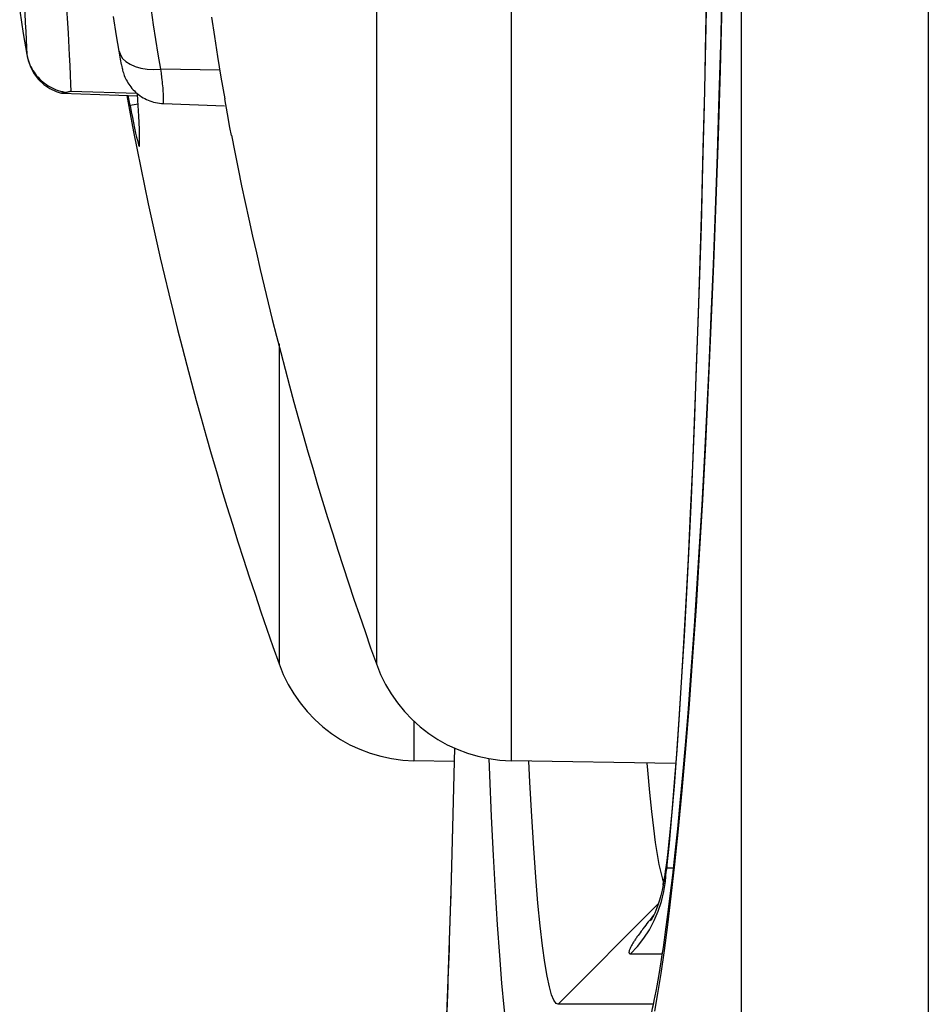
# Model space of a CAD drawing. Units: millimetres. Extents: x -80 to 53, y -57 to 79.
# Drawn here: x -80 to -76, y -21 to -17 of the extents above; entities that cross this region are included whole.
import ezdxf

# ---------------------------------------------------------------- set-up
doc = ezdxf.new("R2010")
doc.units = ezdxf.units.MM
doc.header["$LTSCALE"] = 16.335
doc.layers.get('0').update_dxf_attribs({"linetype": 'CONTINUOUS'})
for name, color, linetype in [('ASSI', 7, 'CONTINUOUS'), ('DRAFT', 7, 'CONTINUOUS'), ('RACCORDO', 7, 'CONTINUOUS')]:
    doc.layers.add(name, color=color, linetype=linetype)

msp = doc.modelspace()

# ---------------------------------------------------------------- linework, layer by layer
at = {"color": 253, "linetype": 'CONTINUOUS'}
for p, q in [((-76.64, 52.8826), (-76.6402, -52.9716)), ((-75.8699, 52.8826), (-75.8699, -52.8826)), ((-79.1194, -17.0538), (-79.1529, -17.06))]:
    msp.add_line(p, q, dxfattribs=at)
at = {"color": 7, "linetype": 'CONTINUOUS'}
for p, q in [((-79.1529, -17.06), (-79.1604, -17.019)), ((-79.1203, -17.0375), (-79.1219, -17.0118)), ((-78.7524, -17.0945), (-78.7636, -17.0322)), ((-78.742, -17.1504), (-78.7524, -17.0945)), ((-78.7356, -17.1836), (-78.742, -17.1504)), ((-79.1149, -17.2286), (-79.1144, -17.227))]:
    msp.add_line(p, q, dxfattribs=at)
for points in [[(-78.8175, -16.6962), (-78.8058, -16.7756), (-78.793, -16.8582), (-78.7789, -16.9438), (-78.7636, -17.0322)], [(-79.1529, -17.06), (-79.1481, -17.0851), (-79.1435, -17.1089), (-79.139, -17.1313), (-79.1345, -17.1528), (-79.1302, -17.1728), (-79.1263, -17.19), (-79.1229, -17.2038), (-79.12, -17.2147), (-79.1177, -17.2225), (-79.116, -17.2271), (-79.1149, -17.2286)], [(-79.1146, -17.1574), (-79.1167, -17.1037), (-79.1203, -17.0375)], [(-79.1144, -17.227), (-79.1138, -17.1986), (-79.1146, -17.1574)]]:
    msp.add_lwpolyline(points, dxfattribs=at)
at = {"layer": 'ASSI', "color": 253, "linetype": 'CONTINUOUS'}
for p, q in [((-76.64, 52.8826), (-76.6402, -52.9716)), ((-75.8699, 52.8826), (-75.8699, -52.8826)), ((-77.5852, -8.8674), (-77.5852, -19.7526)), ((-78.1398, -9.2655), (-78.1398, -19.3545)), ((-78.5398, -18.0392), (-78.5398, -19.3545)), ((-77.9852, -19.5884), (-77.9852, -19.7526)), ((-77.6733, -19.8119), (-77.676, -19.7435)), ((-77.5091, -19.8402), (-77.5134, -19.7538)), ((-76.9449, -20.1929), (-76.9346, -20.091)), ((-76.9425, -20.1401), (-76.9437, -20.1527)), ((-76.9458, -20.1671), (-76.9481, -20.2069)), ((-76.9441, -20.1527), (-76.9458, -20.1671)), ((-76.9437, -20.1527), (-76.9449, -20.1929)), ((-76.9511, -20.2489), (-76.9481, -20.2069)), ((-76.9449, -20.1929), (-76.9192, -20.1929)), ((-76.9631, -20.2391), (-76.9587, -20.2518)), ((-77.8338, -20.2917), (-77.8343, -20.3191)), ((-77.0323, -20.4284), (-77.0378, -20.4356)), ((-77.0269, -20.4215), (-77.0323, -20.4284)), ((-77.0216, -20.4148), (-77.0269, -20.4215)), ((-77.0145, -20.4058), (-77.0216, -20.4148)), ((-77.0072, -20.3967), (-77.0145, -20.4058)), ((-77.0639, -20.4709), (-77.0681, -20.4769)), ((-77.0597, -20.465), (-77.0639, -20.4709)), ((-77.0555, -20.4593), (-77.0597, -20.465)), ((-77.0514, -20.4537), (-77.0555, -20.4593)), ((-77.0474, -20.4483), (-77.0514, -20.4537)), ((-77.0435, -20.4431), (-77.0474, -20.4483)), ((-77.0378, -20.4356), (-77.0435, -20.4431)), ((-77.0942, -20.5464), (-76.965, -20.5464)), ((-77.8454, -20.6628), (-77.8469, -20.6918)), ((-77.8475, -20.7061), (-77.8489, -20.7525)), ((-76.9837, -20.7088), (-76.9966, -20.7817)), ((-77.0017, -20.7535), (-77.3925, -20.7536))]:
    msp.add_line(p, q, dxfattribs=at)
at = {"layer": 'ASSI', "color": 7, "linetype": 'CONTINUOUS'}
for p, q in [((-76.7172, -16.5085), (-76.7238, -16.7685)), ((-76.7238, -16.7685), (-76.7309, -17.0187)), ((-76.7309, -17.0187), (-76.7385, -17.2593)), ((-76.7385, -17.2593), (-76.7465, -17.4906)), ((-76.7465, -17.4906), (-76.7549, -17.713)), ((-76.7549, -17.713), (-76.7637, -17.9268)), ((-76.7637, -17.9268), (-76.7728, -18.1323)), ((-76.7728, -18.1323), (-76.7822, -18.3299)), ((-76.7822, -18.3299), (-76.7919, -18.5196)), ((-76.7919, -18.5196), (-76.8019, -18.7015)), ((-76.8019, -18.7015), (-76.8173, -18.9595)), ((-76.8173, -18.9595), (-76.833, -19.1994)), ((-76.833, -19.1994), (-76.8489, -19.4212)), ((-76.8489, -19.4212), (-76.8596, -19.5591)), ((-76.8596, -19.5591), (-76.8702, -19.689)), ((-77.8187, -19.7007), (-77.8266, -20.027)), ((-76.8702, -19.689), (-76.8809, -19.811)), ((-77.82, -19.7555), (-77.9852, -19.7526)), ((-76.9091, -19.7644), (-77.5852, -19.7526)), ((-76.8809, -19.811), (-76.8915, -19.9253)), ((-76.8915, -19.9253), (-76.902, -20.0319)), ((-77.8266, -20.027), (-77.8338, -20.2917)), ((-76.902, -20.0319), (-76.9123, -20.1311)), ((-76.9123, -20.1311), (-76.9225, -20.2228)), ((-76.944, -20.1521), (-76.9483, -20.1824)), ((-76.9556, -20.2317), (-76.9591, -20.2539)), ((-76.9225, -20.2228), (-76.9325, -20.3073)), ((-76.9591, -20.2539), (-76.9606, -20.2636)), ((-77.8338, -20.2917), (-77.8412, -20.5306)), ((-76.9325, -20.3073), (-76.9423, -20.3848)), ((-77.3924, -20.7536), (-76.9817, -20.3425)), ((-77.8412, -20.5306), (-77.8469, -20.6918)), ((-77.8469, -20.6918), (-77.8512, -20.7972))]:
    msp.add_line(p, q, dxfattribs=at)
for points in [[(-76.7806, -16.5365), (-76.7859, -16.7995), (-76.7917, -17.0573), (-76.798, -17.3095), (-76.8048, -17.5555), (-76.8122, -17.7949), (-76.82, -18.0272), (-76.8282, -18.2516), (-76.8368, -18.4679), (-76.8457, -18.6754), (-76.855, -18.8735), (-76.8646, -19.0618), (-76.8744, -19.2399), (-76.8844, -19.4072), (-76.8945, -19.5635), (-76.9048, -19.7085), (-76.9151, -19.8417), (-76.9254, -19.9629), (-76.9356, -20.0721), (-76.9425, -20.1399)], [(-76.9425, -20.1401), (-76.9429, -20.1437), (-76.9434, -20.1479), (-76.944, -20.1521)], [(-76.9483, -20.1824), (-76.952, -20.2079), (-76.9556, -20.2317)], [(-76.9606, -20.2636), (-76.9646, -20.285), (-76.9697, -20.3066), (-76.9752, -20.3258), (-76.9806, -20.3424), (-76.9859, -20.3565), (-76.9908, -20.3686), (-76.9953, -20.3787), (-76.9992, -20.3869), (-77.0026, -20.3937), (-77.0055, -20.3992), (-77.0078, -20.4034), (-77.0097, -20.4066), (-77.0111, -20.4089), (-77.012, -20.4104), (-77.0121, -20.4106)], [(-76.9423, -20.3848), (-76.9518, -20.4556), (-76.9564, -20.4886), (-76.961, -20.52), (-76.9655, -20.5499), (-76.9699, -20.5784), (-76.9743, -20.6053), (-76.9785, -20.6309), (-76.9827, -20.655), (-76.9868, -20.6778), (-76.9908, -20.6992), (-76.9947, -20.7193), (-76.9984, -20.7379), (-77.0021, -20.7553), (-77.0056, -20.7713), (-77.009, -20.7859), (-77.0121, -20.7992), (-77.0151, -20.8111), (-77.0179, -20.8215), (-77.0203, -20.8305), (-77.0226, -20.838), (-77.0244, -20.844), (-77.0247, -20.8451)]]:
    msp.add_lwpolyline(points, dxfattribs=at)
at = {"layer": 'ASSI', "color": 253, "linetype": 'CONTINUOUS'}
for points in [[(-76.9346, -20.091), (-76.9244, -19.9791), (-76.9142, -19.857), (-76.9042, -19.7247), (-76.8942, -19.5822), (-76.8844, -19.4306), (-76.8748, -19.2696), (-76.8654, -19.0994), (-76.8562, -18.9212), (-76.8474, -18.7349), (-76.8388, -18.5405), (-76.8306, -18.3393), (-76.8228, -18.1315), (-76.8153, -17.9168), (-76.8082, -17.6964), (-76.8016, -17.4701), (-76.7954, -17.2381), (-76.7896, -17.0012), (-76.7843, -16.7596), (-76.7795, -16.5131)], [(-76.7191, -16.6388), (-76.7265, -16.9146), (-76.7346, -17.1854), (-76.7436, -17.4513), (-76.7533, -17.7108), (-76.7637, -17.9638), (-76.7747, -18.2104), (-76.7865, -18.4493), (-76.7989, -18.6806), (-76.8118, -18.9042), (-76.8253, -19.1185), (-76.8394, -19.3238), (-76.854, -19.5198), (-76.8687, -19.7035), (-76.8836, -19.8744), (-76.8987, -20.033), (-76.9136, -20.1783), (-76.9282, -20.3092), (-76.9426, -20.4267), (-76.9567, -20.5325), (-76.9704, -20.6265), (-76.9837, -20.7088)], [(-77.027, -19.7623), (-77.0247, -19.7917), (-77.0166, -19.8828), (-77.0086, -19.9618), (-77.0007, -20.03), (-76.9929, -20.0884)], [(-77.5388, -21.1071), (-77.5478, -21.1045), (-77.5569, -21.0908), (-77.5662, -21.0659), (-77.5758, -21.0306), (-77.5855, -20.9841), (-77.5952, -20.9246), (-77.6048, -20.8515), (-77.6144, -20.7654), (-77.6237, -20.6661), (-77.6328, -20.5533), (-77.6416, -20.4274), (-77.6501, -20.2901), (-77.6582, -20.1416), (-77.6659, -19.9818), (-77.6733, -19.8119)], [(-77.3924, -20.7536), (-77.4011, -20.7497), (-77.4101, -20.7372), (-77.4192, -20.7152), (-77.4285, -20.6824), (-77.438, -20.6381), (-77.4474, -20.5818), (-77.4569, -20.5131), (-77.4662, -20.4314), (-77.4753, -20.3373), (-77.4842, -20.2306), (-77.4928, -20.1114), (-77.5011, -19.9811), (-77.5091, -19.8402)], [(-76.9929, -20.0884), (-76.9853, -20.1378), (-76.9777, -20.1789)], [(-76.9777, -20.1789), (-76.9704, -20.2124), (-76.9631, -20.2391)], [(-76.9606, -20.2636), (-76.96, -20.2596), (-76.9587, -20.2525), (-76.9571, -20.2448), (-76.9553, -20.2365), (-76.9533, -20.2274), (-76.9509, -20.2176), (-76.9481, -20.2069)], [(-76.9481, -20.2069), (-76.9476, -20.2046), (-76.947, -20.2023), (-76.9465, -20.2), (-76.9459, -20.1976), (-76.9454, -20.1953), (-76.9449, -20.1929)], [(-77.0942, -20.5464), (-77.0658, -20.5155), (-77.0401, -20.4822), (-77.0172, -20.4469), (-76.9974, -20.4098), (-76.9808, -20.3712), (-76.9674, -20.3313), (-76.9575, -20.2904), (-76.9511, -20.2489)], [(-76.9992, -20.3869), (-76.9995, -20.3873), (-77.0072, -20.3967)], [(-77.0681, -20.4769), (-77.0702, -20.48), (-77.0724, -20.4831), (-77.0745, -20.4862), (-77.0766, -20.4894), (-77.0786, -20.4926), (-77.0807, -20.4958), (-77.0827, -20.4989), (-77.0847, -20.5021), (-77.0866, -20.5053), (-77.0885, -20.5085), (-77.0903, -20.5116), (-77.092, -20.5147), (-77.0936, -20.5177), (-77.0951, -20.5207), (-77.0964, -20.5236), (-77.0977, -20.5265), (-77.0987, -20.5292), (-77.0997, -20.5318), (-77.1003, -20.5342), (-77.1008, -20.5365), (-77.1011, -20.5387), (-77.1011, -20.5406), (-77.1008, -20.5422), (-77.1002, -20.5437), (-77.0993, -20.5448), (-77.098, -20.5457), (-77.0963, -20.5462), (-77.0942, -20.5464)]]:
    msp.add_lwpolyline(points, dxfattribs=at)
at = {"layer": 'ASSI', "color": 7, "linetype": 'CONTINUOUS'}
for centre, radius, start, end in [((-64.4135, -14.31), 15, 190.40563, 199.65144), ((-64.0135, -14.31), 15, 191.03926, 199.65144), ((-77.9748, -19.1527), 0.6, 199.6514, 269), ((-77.5748, -19.1527), 0.6, 199.6514, 269)]:
    msp.add_arc(centre, radius, start, end, dxfattribs=at)
at = {"layer": 'DRAFT', "color": 7, "linetype": 'CONTINUOUS'}
for p, q in [((-79.4334, -17.0095), (-79.1213, -17.0204)), ((-79.0147, -17.052), (-78.7646, -17.0608))]:
    msp.add_line(p, q, dxfattribs=at)
at = {"layer": 'RACCORDO', "color": 7, "linetype": 'CONTINUOUS'}
for p, q in [((-76.7172, -16.5085), (-76.7238, -16.7685)), ((-79.6068, -16.6702), (-79.592, -16.7634)), ((-79.208, -16.7739), (-79.221, -16.6933)), ((-79.592, -16.7634), (-79.5777, -16.8503)), ((-79.1976, -16.8359), (-79.208, -16.7739)), ((-76.7238, -16.7685), (-76.7309, -17.0187)), ((-79.1919, -16.8689), (-79.1976, -16.8359)), ((-79.1879, -16.8914), (-79.1919, -16.8689)), ((-79.1877, -16.8928), (-79.1862, -16.901)), ((-79.5075, -16.9728), (-79.4834, -16.9895)), ((-79.4334, -17.0095), (-79.4363, -17.0091)), ((-76.7309, -17.0187), (-76.7385, -17.2593)), ((-76.7385, -17.2593), (-76.7465, -17.4906)), ((-76.7465, -17.4906), (-76.7549, -17.713)), ((-76.7549, -17.713), (-76.7637, -17.9268)), ((-76.7637, -17.9268), (-76.7728, -18.1323)), ((-76.7728, -18.1323), (-76.7822, -18.3299)), ((-76.7822, -18.3299), (-76.7919, -18.5196)), ((-76.7919, -18.5196), (-76.8019, -18.7015)), ((-76.8019, -18.7015), (-76.8173, -18.9595)), ((-76.8173, -18.9595), (-76.833, -19.1994)), ((-76.833, -19.1994), (-76.8489, -19.4212)), ((-76.8489, -19.4212), (-76.8596, -19.5591)), ((-76.8596, -19.5591), (-76.8702, -19.689)), ((-77.8187, -19.7007), (-77.8266, -20.027)), ((-76.8702, -19.689), (-76.8809, -19.811)), ((-76.8809, -19.811), (-76.8915, -19.9253)), ((-76.8915, -19.9253), (-76.902, -20.0319)), ((-77.8266, -20.0256), (-77.8338, -20.2917)), ((-76.902, -20.0319), (-76.9123, -20.1311)), ((-76.9123, -20.1311), (-76.9225, -20.2228)), ((-76.944, -20.1521), (-76.9483, -20.1824)), ((-76.9556, -20.2317), (-76.9591, -20.2539)), ((-76.9225, -20.2228), (-76.9325, -20.3073)), ((-76.9591, -20.2539), (-76.9606, -20.2636)), ((-77.8337, -20.288), (-77.8412, -20.5306)), ((-76.9325, -20.3073), (-76.9423, -20.3848)), ((-77.3924, -20.7536), (-76.9817, -20.3425)), ((-77.841, -20.5252), (-77.8467, -20.6857)), ((-77.8464, -20.6772), (-77.8507, -20.7851))]:
    msp.add_line(p, q, dxfattribs=at)
at = {"layer": 'RACCORDO', "color": 253, "linetype": 'CONTINUOUS'}
for p, q in [((-79.4167, -16.6184), (-79.4079, -16.7625)), ((-79.592, -16.7634), (-79.5905, -16.7714)), ((-79.5777, -16.849), (-79.5777, -16.8503)), ((-78.7837, -16.9146), (-79.0264, -16.9097)), ((-79.024, -16.9273), (-79.0264, -16.9097)), ((-79.4221, -17.0043), (-79.4135, -17.0057)), ((-79.1233, -17.0107), (-79.3971, -17.0016)), ((-77.6733, -19.8119), (-77.676, -19.7435)), ((-77.5091, -19.8402), (-77.5134, -19.7538)), ((-76.9449, -20.1929), (-76.9346, -20.091)), ((-76.9425, -20.1401), (-76.9437, -20.1527)), ((-76.9458, -20.1671), (-76.9481, -20.2069)), ((-76.9441, -20.1527), (-76.9458, -20.1671)), ((-76.9437, -20.1527), (-76.9449, -20.1929)), ((-76.9511, -20.2489), (-76.9481, -20.2069)), ((-76.9449, -20.1929), (-76.9192, -20.1929)), ((-76.9631, -20.2391), (-76.9587, -20.2518)), ((-77.8338, -20.2917), (-77.8343, -20.3191)), ((-77.0323, -20.4284), (-77.0378, -20.4356)), ((-77.0269, -20.4215), (-77.0323, -20.4284)), ((-77.0216, -20.4148), (-77.0269, -20.4215)), ((-77.0145, -20.4058), (-77.0216, -20.4148)), ((-77.0072, -20.3967), (-77.0145, -20.4058)), ((-77.0639, -20.4709), (-77.0681, -20.4769)), ((-77.0597, -20.465), (-77.0639, -20.4709)), ((-77.0555, -20.4593), (-77.0597, -20.465)), ((-77.0514, -20.4537), (-77.0555, -20.4593)), ((-77.0474, -20.4483), (-77.0514, -20.4537)), ((-77.0435, -20.4431), (-77.0474, -20.4483)), ((-77.0378, -20.4356), (-77.0435, -20.4431)), ((-77.8404, -20.5073), (-77.8419, -20.5608)), ((-77.0942, -20.5464), (-76.965, -20.5464)), ((-77.8454, -20.6628), (-77.8464, -20.6772)), ((-77.8472, -20.7), (-77.8489, -20.7525)), ((-76.9837, -20.7088), (-76.9966, -20.7817)), ((-77.0017, -20.7535), (-77.3925, -20.7536))]:
    msp.add_line(p, q, dxfattribs=at)
for points in [[(-79.0264, -16.9097), (-79.0366, -16.8485), (-79.0464, -16.7878), (-79.0558, -16.7278), (-79.0646, -16.6684), (-79.0731, -16.6097), (-79.0811, -16.5514), (-79.0888, -16.4931), (-79.0961, -16.4354), (-79.1029, -16.3793), (-79.1091, -16.3252), (-79.1149, -16.2727), (-79.1202, -16.2221), (-79.125, -16.1738), (-79.1294, -16.1274)], [(-76.9346, -20.091), (-76.9244, -19.9791), (-76.9142, -19.857), (-76.9042, -19.7247), (-76.8942, -19.5822), (-76.8844, -19.4306), (-76.8748, -19.2696), (-76.8654, -19.0994), (-76.8562, -18.9212), (-76.8474, -18.7349), (-76.8388, -18.5405), (-76.8306, -18.3393), (-76.8228, -18.1315), (-76.8153, -17.9168), (-76.8082, -17.6964), (-76.8016, -17.4701), (-76.7954, -17.2381), (-76.7896, -17.0012), (-76.7843, -16.7596), (-76.7795, -16.5131)], [(-79.5916, -16.6004), (-79.5862, -16.6809), (-79.5838, -16.7196)], [(-76.7191, -16.6388), (-76.7265, -16.9146), (-76.7346, -17.1854), (-76.7436, -17.4513), (-76.7533, -17.7108), (-76.7637, -17.9638), (-76.7747, -18.2104), (-76.7865, -18.4493), (-76.7989, -18.6806), (-76.8118, -18.9042), (-76.8253, -19.1185), (-76.8394, -19.3238), (-76.854, -19.5198), (-76.8687, -19.7035), (-76.8836, -19.8744), (-76.8987, -20.033), (-76.9136, -20.1783), (-76.9282, -20.3092), (-76.9426, -20.4267), (-76.9567, -20.5325), (-76.9704, -20.6265), (-76.9837, -20.7088)], [(-79.5838, -16.7196), (-79.5817, -16.7561), (-79.58, -16.79), (-79.5787, -16.821), (-79.5777, -16.849)], [(-79.4079, -16.7625), (-79.4029, -16.8534), (-79.4009, -16.8956), (-79.3992, -16.9348)], [(-79.5777, -16.849), (-79.5758, -16.8583), (-79.5735, -16.8674), (-79.5708, -16.8762), (-79.5678, -16.8846), (-79.5645, -16.8926), (-79.5608, -16.9005), (-79.5567, -16.9082), (-79.5524, -16.9157), (-79.5476, -16.923), (-79.5425, -16.9302), (-79.537, -16.9371), (-79.5312, -16.9439)], [(-79.1976, -16.8359), (-79.1928, -16.8516), (-79.1836, -16.8662), (-79.1701, -16.8791), (-79.1527, -16.8903)], [(-79.1527, -16.8903), (-79.1319, -16.8992), (-79.1083, -16.9058)], [(-79.1083, -16.9058), (-79.0823, -16.9097), (-79.0548, -16.9111), (-79.0264, -16.9097)], [(-79.5312, -16.9439), (-79.525, -16.9505), (-79.5184, -16.9568), (-79.5115, -16.9628), (-79.5043, -16.9685), (-79.4968, -16.9739), (-79.4891, -16.9789), (-79.4812, -16.9835), (-79.4731, -16.9877), (-79.4648, -16.9915), (-79.4564, -16.9949), (-79.448, -16.9979), (-79.4394, -17.0004), (-79.4308, -17.0026), (-79.4221, -17.0043)], [(-79.3992, -16.9348), (-79.3979, -16.9704), (-79.3971, -17.0016)], [(-79.0153, -17.0183), (-79.0156, -17.0103), (-79.0161, -17.0024), (-79.0167, -16.9948), (-79.0173, -16.987), (-79.018, -16.9789), (-79.0188, -16.9706), (-79.0197, -16.9622), (-79.0207, -16.9536), (-79.0218, -16.9449), (-79.024, -16.9273)], [(-79.0147, -17.052), (-79.0147, -17.0517), (-79.0148, -17.0504), (-79.0149, -17.0481), (-79.0148, -17.0445), (-79.0148, -17.0395), (-79.0153, -17.0183)], [(-77.027, -19.7623), (-77.0247, -19.7917), (-77.0166, -19.8828), (-77.0086, -19.9618), (-77.0007, -20.03), (-76.9929, -20.0884)], [(-77.5388, -21.1071), (-77.5478, -21.1045), (-77.5569, -21.0908), (-77.5662, -21.0659), (-77.5758, -21.0306), (-77.5855, -20.9841), (-77.5952, -20.9246), (-77.6048, -20.8515), (-77.6144, -20.7654), (-77.6237, -20.6661), (-77.6328, -20.5533), (-77.6416, -20.4274), (-77.6501, -20.2901), (-77.6582, -20.1416), (-77.6659, -19.9818), (-77.6733, -19.8119)], [(-77.3924, -20.7536), (-77.4011, -20.7497), (-77.4101, -20.7372), (-77.4192, -20.7152), (-77.4285, -20.6824), (-77.438, -20.6381), (-77.4474, -20.5818), (-77.4569, -20.5131), (-77.4662, -20.4314), (-77.4753, -20.3373), (-77.4842, -20.2306), (-77.4928, -20.1114), (-77.5011, -19.9811), (-77.5091, -19.8402)], [(-76.9929, -20.0884), (-76.9853, -20.1378), (-76.9777, -20.1789)], [(-76.9777, -20.1789), (-76.9704, -20.2124), (-76.9631, -20.2391)], [(-76.9606, -20.2636), (-76.96, -20.2596), (-76.9587, -20.2525), (-76.9571, -20.2448), (-76.9553, -20.2365), (-76.9533, -20.2274), (-76.9509, -20.2176), (-76.9481, -20.2069)], [(-76.9481, -20.2069), (-76.9476, -20.2046), (-76.947, -20.2023), (-76.9465, -20.2), (-76.9459, -20.1976), (-76.9454, -20.1953), (-76.9449, -20.1929)], [(-77.0942, -20.5464), (-77.0658, -20.5155), (-77.0401, -20.4822), (-77.0172, -20.4469), (-76.9974, -20.4098), (-76.9808, -20.3712), (-76.9674, -20.3313), (-76.9575, -20.2904), (-76.9511, -20.2489)], [(-76.9992, -20.3869), (-76.9995, -20.3873), (-77.0072, -20.3967)], [(-77.0681, -20.4769), (-77.0702, -20.48), (-77.0724, -20.4831), (-77.0745, -20.4862), (-77.0766, -20.4894), (-77.0786, -20.4926), (-77.0807, -20.4958), (-77.0827, -20.4989), (-77.0847, -20.5021), (-77.0866, -20.5053), (-77.0885, -20.5085), (-77.0903, -20.5116), (-77.092, -20.5147), (-77.0936, -20.5177), (-77.0951, -20.5207), (-77.0964, -20.5236), (-77.0977, -20.5265), (-77.0987, -20.5292), (-77.0997, -20.5318), (-77.1003, -20.5342), (-77.1008, -20.5365), (-77.1011, -20.5387), (-77.1011, -20.5406), (-77.1008, -20.5422), (-77.1002, -20.5437), (-77.0993, -20.5448), (-77.098, -20.5457), (-77.0963, -20.5462), (-77.0942, -20.5464)]]:
    msp.add_lwpolyline(points, dxfattribs=at)
at = {"layer": 'RACCORDO', "color": 7, "linetype": 'CONTINUOUS'}
for points in [[(-76.7806, -16.5365), (-76.7859, -16.7995), (-76.7917, -17.0573), (-76.798, -17.3095), (-76.8048, -17.5555), (-76.8122, -17.7949), (-76.82, -18.0272), (-76.8282, -18.2516), (-76.8368, -18.4679), (-76.8457, -18.6754), (-76.855, -18.8735), (-76.8646, -19.0618), (-76.8744, -19.2399), (-76.8844, -19.4072), (-76.8945, -19.5635), (-76.9048, -19.7085), (-76.9151, -19.8417), (-76.9254, -19.9629), (-76.9356, -20.0721), (-76.9425, -20.1399)], [(-79.5777, -16.8503), (-79.5722, -16.8746), (-79.5615, -16.903), (-79.5471, -16.9289), (-79.529, -16.9524), (-79.5075, -16.9728)], [(-79.1862, -16.901), (-79.1853, -16.906), (-79.1845, -16.9099), (-79.1834, -16.9145), (-79.1821, -16.9196), (-79.1804, -16.9252), (-79.1786, -16.9309), (-79.1765, -16.9367), (-79.1741, -16.9426), (-79.1714, -16.9485), (-79.1685, -16.9544), (-79.1653, -16.9603), (-79.1619, -16.9662), (-79.1581, -16.9721), (-79.1541, -16.9779), (-79.1497, -16.9836), (-79.1451, -16.9892), (-79.1403, -16.9947), (-79.1351, -17), (-79.1298, -17.0051), (-79.1241, -17.01), (-79.1183, -17.0147), (-79.1122, -17.0192), (-79.1059, -17.0234), (-79.0994, -17.0275), (-79.0926, -17.0312), (-79.0857, -17.0347), (-79.0786, -17.0379), (-79.0712, -17.0408), (-79.0637, -17.0434), (-79.056, -17.0457), (-79.0482, -17.0477), (-79.0401, -17.0493), (-79.032, -17.0506), (-79.0237, -17.0515), (-79.0147, -17.052)], [(-79.4834, -16.9895), (-79.4574, -17.0022), (-79.4363, -17.0091)], [(-79.4134, -17.0057), (-79.4185, -17.0069), (-79.423, -17.008), (-79.427, -17.0088), (-79.4305, -17.0094), (-79.4334, -17.0095)], [(-79.3971, -17.0016), (-79.3999, -17.0024), (-79.4026, -17.0031), (-79.4054, -17.0038), (-79.4081, -17.0045), (-79.4108, -17.0051), (-79.4134, -17.0057)], [(-76.9425, -20.1401), (-76.9429, -20.1437), (-76.9434, -20.1479), (-76.944, -20.1521)], [(-76.9483, -20.1824), (-76.952, -20.2079), (-76.9556, -20.2317)], [(-76.9606, -20.2636), (-76.9646, -20.285), (-76.9697, -20.3066), (-76.9752, -20.3258), (-76.9806, -20.3424), (-76.9859, -20.3565), (-76.9908, -20.3686), (-76.9953, -20.3787), (-76.9992, -20.3869), (-77.0026, -20.3937), (-77.0055, -20.3992), (-77.0078, -20.4034), (-77.0097, -20.4066), (-77.0111, -20.4089), (-77.012, -20.4104), (-77.0121, -20.4106)], [(-76.9423, -20.3848), (-76.9518, -20.4556), (-76.9564, -20.4886), (-76.961, -20.52), (-76.9655, -20.5499), (-76.9699, -20.5784), (-76.9743, -20.6053), (-76.9785, -20.6309), (-76.9827, -20.655), (-76.9868, -20.6778), (-76.9908, -20.6992), (-76.9947, -20.7193), (-76.9984, -20.7379), (-77.0021, -20.7553), (-77.0056, -20.7713), (-77.009, -20.7859), (-77.0121, -20.7992), (-77.0151, -20.8111), (-77.0179, -20.8215), (-77.0203, -20.8305), (-77.0226, -20.838), (-77.0244, -20.844), (-77.0247, -20.8451)]]:
    msp.add_lwpolyline(points, dxfattribs=at)

doc.saveas('drawing.dxf')
